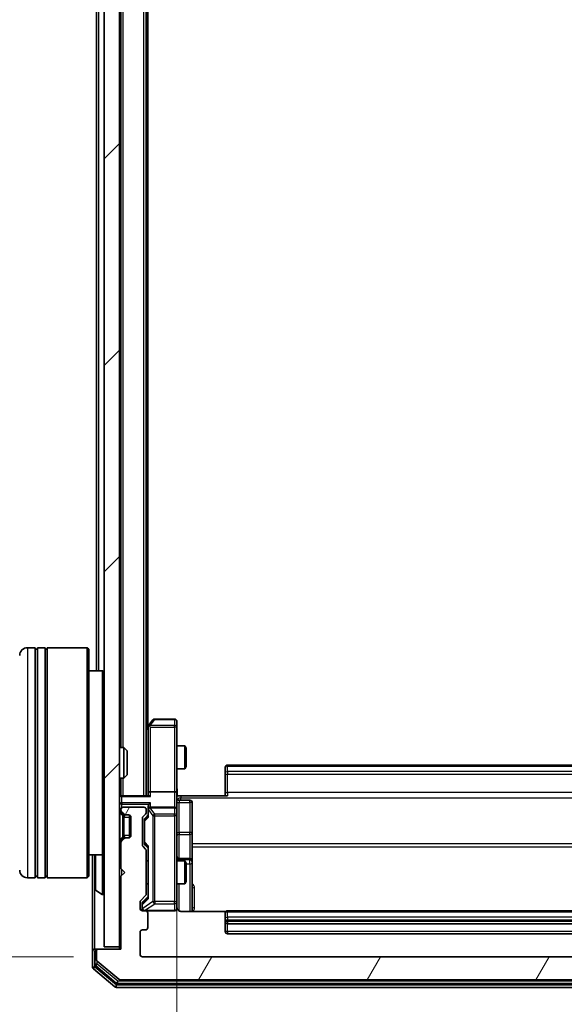
# Model space of a CAD drawing. Units: millimetres. Extents: x 0 to 7740, y 0 to 1686.
# Drawn here: x 403 to 474, y 827 to 955 of the extents above; entities that cross this region are included whole.
import ezdxf

# ---------------------------------------------------------------- set-up
doc = ezdxf.new("R2010")
doc.units = ezdxf.units.MM
doc.header["$LTSCALE"] = 0.666667
doc.layers.get('Defpoints').update_dxf_attribs({"lineweight": 25})
for name, color, linetype, lineweight in [('Dimension (ISO)', 7, 'Continuous', 18), ('Dimension (ISO) @ 1', 7, 'Continuous', 18), ('Hatch (ISO)', 1, 'Continuous', 18), ('Visible (ISO)', 7, 'Continuous', 35), ('Visible Narrow (ISO)', 7, 'Continuous', 25)]:
    doc.layers.add(name, color=color, linetype=linetype, lineweight=lineweight)
doc.styles.add('Note Text (TK)', font='MS PGothic.ttf')
doc.dimstyles.new('Default - Method 1b (TK)', dxfattribs={"dimscale": 0.666667, "dimtxt": 2.5, "dimasz": 2.5, "dimexe": 1, "dimexo": 1.5, "dimgap": 1, "dimtad": 1, "dimtoh": 1, "dimrnd": 1e-08, "dimdsep": 46, "dimtxsty": 'Note Text (TK)', "dimcen": 0.09, "dimdle": 5, "dimclrd": 100, "dimclre": 100, "dimclrt": 7, "dimadec": 1, "dimazin": 1, "dimtfac": 1, "dimtmove": 0, "dimatfit": 3, "dimfxl": 1, "dimtolj": 1, "dimlwd": -1, "dimlwe": -1, "dimarcsym": 0})

# ---------------------------------------------------------------- blocks, each defined once
blk = doc.blocks.new('*D31')
at = {"layer": 'Defpoints', "color": 0}
for p in [(419.21, 1124.82), (347.21, 832.82), (419.21, 832.82)]:
    blk.add_point(p, dxfattribs=at)
at = {"layer": 'Dimension (ISO)', "color": 100}
for p, q in [((410.21, 1124.82), (341.21, 1124.82)), ((347.21, 1109.82), (347.21, 847.82)), ((410.21, 832.82), (341.21, 832.82))]:
    blk.add_line(p, q, dxfattribs=at)
for points in [[(344.71, 1109.82), (349.71, 1109.82), (347.21, 1124.82)], [(344.71, 847.82), (349.71, 847.82), (347.21, 832.82)]]:
    blk.add_solid(points, dxfattribs=at)
at = {"layer": 'Dimension (ISO)', "color": 7, "insert": (333.71, 963.56), "char_height": 15, "attachment_point": 4, "rotation": 90, "style": 'Note Text (TK)'}
blk.add_mtext('\\A1;292', dxfattribs=at)
blk = doc.blocks.new('*D32')
at = {"layer": 'Defpoints', "color": 0}
for p in [(423.71, 854.19), (534.21, 854.19), (534.21, 740.19)]:
    blk.add_point(p, dxfattribs=at)
at = {"layer": 'Dimension (ISO)', "color": 100}
for p, q in [((423.71, 845.19), (423.71, 734.19)), ((534.21, 845.19), (534.21, 734.19)), ((438.71, 740.19), (519.21, 740.19))]:
    blk.add_line(p, q, dxfattribs=at)
for points in [[(438.71, 742.69), (438.71, 737.69), (423.71, 740.19)], [(519.21, 742.69), (519.21, 737.69), (534.21, 740.19)]]:
    blk.add_solid(points, dxfattribs=at)
at = {"layer": 'Dimension (ISO)', "color": 7, "insert": (456.63, 753.69), "char_height": 15, "attachment_point": 4, "style": 'Note Text (TK)'}
blk.add_mtext('\\A1;110.5', dxfattribs=at)

msp = doc.modelspace()

# ---------------------------------------------------------------- hatches: boundary and pattern name
at = {"layer": 'Hatch (ISO)'}
h = msp.add_hatch(dxfattribs=at)
h.set_pattern_fill('ANSI31', color=256, scale=152.4, style=0)
h.set_pattern_definition([(45, (183.667, -48), (-13.47038, 13.47038), [])])
h.paths.add_polyline_path([(414.2073, 834.1188), (416.2073, 834.1188), (416.2073, 1123.5188), (414.2073, 1123.5188)])
h = msp.add_hatch(dxfattribs=at)
h.set_pattern_fill('ANSI31', color=256, scale=152.4, angle=14.999978, style=0)
h.set_pattern_definition([(60, (183.667, -48), (-16.49778, 9.525), [])])
edge = h.paths.add_edge_path()
edge.add_line((419.7073, 840.9931), (419.7073, 846.6446))
edge.add_ellipse((419.4073, 846.6446), major_axis=(0, 0.3), ratio=1, start_angle=270, end_angle=315)
edge.add_line((419.6194, 846.8567), (419.2952, 847.181))
edge.add_ellipse((419.5073, 847.3931), major_axis=(-0.2121, 0.2121), ratio=1, start_angle=45, end_angle=90, ccw=False)
edge.add_line((419.2073, 847.3931), (419.2073, 850.8946))
edge.add_ellipse((419.5073, 850.8946), major_axis=(0, 0.3), ratio=1, start_angle=45, end_angle=90, ccw=False)
edge.add_line((419.2952, 851.1067), (419.6194, 851.431))
edge.add_ellipse((419.4073, 851.6431), major_axis=(0.2121, 0.2121), ratio=1, start_angle=270, end_angle=315)
edge.add_line((419.7073, 851.6431), (419.7073, 852.0188))
edge.add_ellipse((419.4073, 852.0188), major_axis=(0, 0.3), ratio=1, start_angle=270, end_angle=360)
edge.add_line((419.4073, 852.3188), (416.7073, 852.3188))
edge.add_ellipse((416.7073, 852.0188), major_axis=(-0.3, 0), ratio=1, start_angle=270, end_angle=360)
edge.add_line((416.4073, 852.0188), (416.4073, 851.9431))
edge.add_ellipse((416.7073, 851.9431), major_axis=(0, -0.3), ratio=1, start_angle=270, end_angle=315)
edge.add_line((416.4952, 851.731), (416.8194, 851.4067))
edge.add_ellipse((417.0316, 851.6188), major_axis=(0.2121, -0.2121), ratio=1, start_angle=270, end_angle=315)
edge.add_line((417.0316, 851.3188), (417.4073, 851.3188))
edge.add_ellipse((417.4073, 851.0188), major_axis=(0.3, 0), ratio=1, start_angle=0, end_angle=90, ccw=False)
edge.add_line((417.7073, 851.0188), (417.7073, 848.6188))
edge.add_ellipse((417.4073, 848.6188), major_axis=(0, -0.3), ratio=1, start_angle=0, end_angle=90, ccw=False)
edge.add_line((417.4073, 848.3188), (417.0316, 848.3188))
edge.add_ellipse((417.0316, 848.0188), major_axis=(-0.3, 0), ratio=1, start_angle=270, end_angle=315)
edge.add_line((416.8194, 848.231), (416.4952, 847.9067))
edge.add_ellipse((416.7073, 847.6946), major_axis=(-0.2121, -0.2121), ratio=1, start_angle=270, end_angle=315)
edge.add_line((416.4073, 847.6946), (416.4073, 844.3188))
edge.add_line((416.4073, 844.3188), (416.9073, 843.8188))
edge.add_line((416.9073, 843.8188), (416.4073, 843.3188))
edge.add_line((416.4073, 843.3188), (416.4073, 833.8188))
edge.add_line((416.4073, 833.8188), (413.5073, 833.8188))
edge.add_ellipse((413.5073, 833.5188), major_axis=(-0.3, 0), ratio=1, start_angle=270, end_angle=360)
edge.add_line((413.2073, 833.5188), (413.2073, 832.4594))
edge.add_ellipse((413.5073, 832.4594), major_axis=(0, -0.3), ratio=1, start_angle=270, end_angle=320.194429)
edge.add_line((413.3153, 832.2289), (416.1239, 829.8884))
edge.add_ellipse((416.3159, 830.1188), major_axis=(0.2305, -0.1921), ratio=1, start_angle=270, end_angle=309.805571)
edge.add_line((416.3159, 829.8188), (541.5987, 829.8188))
edge.add_ellipse((541.5987, 830.1188), major_axis=(0.3, 0), ratio=1, start_angle=270, end_angle=309.805571)
edge.add_line((541.7908, 829.8884), (544.5994, 832.2289))
edge.add_ellipse((544.4073, 832.4594), major_axis=(0.2305, 0.1921), ratio=1, start_angle=270, end_angle=320.194429)
edge.add_line((544.7073, 832.4594), (544.7073, 833.5188))
edge.add_ellipse((544.4073, 833.5188), major_axis=(0, 0.3), ratio=1, start_angle=270, end_angle=360)
edge.add_line((544.4073, 833.8188), (541.5073, 833.8188))
edge.add_line((541.5073, 833.8188), (541.5073, 843.3188))
edge.add_line((541.5073, 843.3188), (541.0073, 843.8188))
edge.add_line((541.0073, 843.8188), (541.5073, 844.3188))
edge.add_line((541.5073, 844.3188), (541.5073, 847.6946))
edge.add_ellipse((541.2073, 847.6946), major_axis=(0, 0.3), ratio=1, start_angle=270, end_angle=315)
edge.add_line((541.4194, 847.9067), (541.0952, 848.231))
edge.add_ellipse((540.883, 848.0188), major_axis=(-0.2121, 0.2121), ratio=1, start_angle=270, end_angle=315)
edge.add_line((540.883, 848.3188), (540.5073, 848.3188))
edge.add_ellipse((540.5073, 848.6188), major_axis=(-0.3, 0), ratio=1, start_angle=0, end_angle=90, ccw=False)
edge.add_line((540.2073, 848.6188), (540.2073, 851.0188))
edge.add_ellipse((540.5073, 851.0188), major_axis=(0, 0.3), ratio=1, start_angle=0, end_angle=90, ccw=False)
edge.add_line((540.5073, 851.3188), (540.883, 851.3188))
edge.add_ellipse((540.883, 851.6188), major_axis=(0.3, 0), ratio=1, start_angle=270, end_angle=315)
edge.add_line((541.0952, 851.4067), (541.4194, 851.731))
edge.add_ellipse((541.2073, 851.9431), major_axis=(0.2121, 0.2121), ratio=1, start_angle=270, end_angle=315)
edge.add_line((541.5073, 851.9431), (541.5073, 852.0188))
edge.add_ellipse((541.2073, 852.0188), major_axis=(0, 0.3), ratio=1, start_angle=270, end_angle=360)
edge.add_line((541.2073, 852.3188), (538.5073, 852.3188))
edge.add_ellipse((538.5073, 852.0188), major_axis=(-0.3, 0), ratio=1, start_angle=270, end_angle=360)
edge.add_line((538.2073, 852.0188), (538.2073, 851.6431))
edge.add_ellipse((538.5073, 851.6431), major_axis=(0, -0.3), ratio=1, start_angle=270, end_angle=315)
edge.add_line((538.2952, 851.431), (538.6194, 851.1067))
edge.add_ellipse((538.4073, 850.8946), major_axis=(0.2121, -0.2121), ratio=1, start_angle=45, end_angle=90, ccw=False)
edge.add_line((538.7073, 850.8946), (538.7073, 847.3931))
edge.add_ellipse((538.4073, 847.3931), major_axis=(0, -0.3), ratio=1, start_angle=45, end_angle=90, ccw=False)
edge.add_line((538.6194, 847.181), (538.2952, 846.8567))
edge.add_ellipse((538.5073, 846.6446), major_axis=(-0.2121, -0.2121), ratio=1, start_angle=270, end_angle=315)
edge.add_line((538.2073, 846.6446), (538.2073, 840.9931))
edge.add_ellipse((538.5073, 840.9931), major_axis=(0, -0.3), ratio=1, start_angle=270, end_angle=315)
edge.add_line((538.2952, 840.781), (538.9194, 840.1567))
edge.add_ellipse((538.7073, 839.9446), major_axis=(0.2121, -0.2121), ratio=1, start_angle=45, end_angle=90, ccw=False)
edge.add_line((539.0073, 839.9446), (539.0073, 839.1188))
edge.add_ellipse((538.7073, 839.1188), major_axis=(0, -0.3), ratio=1, start_angle=0, end_angle=90, ccw=False)
edge.add_line((538.7073, 838.8188), (538.3073, 838.8188))
edge.add_ellipse((538.3073, 838.5188), major_axis=(-0.3, 0), ratio=1, start_angle=270, end_angle=360)
edge.add_line((538.0073, 838.5188), (538.0073, 836.6188))
edge.add_ellipse((538.3073, 836.6188), major_axis=(0, -0.3), ratio=1, start_angle=270, end_angle=360)
edge.add_line((538.3073, 836.3188), (538.7073, 836.3188))
edge.add_ellipse((538.7073, 836.0188), major_axis=(0.3, 0), ratio=1, start_angle=0, end_angle=90, ccw=False)
edge.add_line((539.0073, 836.0188), (539.0073, 833.1188))
edge.add_ellipse((538.7073, 833.1188), major_axis=(0, -0.3), ratio=1, start_angle=0, end_angle=90, ccw=False)
edge.add_line((538.7073, 832.8188), (419.2073, 832.8188))
edge.add_ellipse((419.2073, 833.1188), major_axis=(-0.3, 0), ratio=1, start_angle=0, end_angle=90, ccw=False)
edge.add_line((418.9073, 833.1188), (418.9073, 836.0188))
edge.add_ellipse((419.2073, 836.0188), major_axis=(0, 0.3), ratio=1, start_angle=0, end_angle=90, ccw=False)
edge.add_line((419.2073, 836.3188), (419.6073, 836.3188))
edge.add_ellipse((419.6073, 836.6188), major_axis=(0.3, 0), ratio=1, start_angle=270, end_angle=360)
edge.add_line((419.9073, 836.6188), (419.9073, 838.5188))
edge.add_ellipse((419.6073, 838.5188), major_axis=(0, 0.3), ratio=1, start_angle=270, end_angle=360)
edge.add_line((419.6073, 838.8188), (419.2073, 838.8188))
edge.add_ellipse((419.2073, 839.1188), major_axis=(-0.3, 0), ratio=1, start_angle=0, end_angle=90, ccw=False)
edge.add_line((418.9073, 839.1188), (418.9073, 839.9446))
edge.add_ellipse((419.2073, 839.9446), major_axis=(0, 0.3), ratio=1, start_angle=45, end_angle=90, ccw=False)
edge.add_line((418.9952, 840.1567), (419.6194, 840.781))
edge.add_ellipse((419.4073, 840.9931), major_axis=(0.2121, 0.2121), ratio=1, start_angle=270, end_angle=315)

# ---------------------------------------------------------------- linework, layer by layer
at = {"layer": 'Visible (ISO)'}
for p, q in [((414.2073, 1123.5188), (414.2073, 834.1188)), ((416.2073, 834.1188), (416.2073, 1123.5188)), ((419.7073, 853.8188), (419.7073, 1103.8188)), ((416.4073, 860.1188), (416.4073, 1097.5188)), ((419.9073, 862.8188), (419.9073, 1094.8188)), ((413.2073, 870.1188), (413.2073, 1087.5188)), ((405.2073, 873.1188), (404.2073, 873.1188)), ((405.2073, 873.1188), (405.2073, 843.1188)), ((405.2073, 872.9188), (405.5073, 872.9188)), ((405.5073, 843.1188), (405.5073, 873.1188)), ((406.5073, 873.1188), (405.5073, 873.1188)), ((406.5073, 873.1188), (406.5073, 843.1188)), ((406.5073, 872.9188), (406.8073, 872.9188)), ((406.8073, 843.1188), (406.8073, 873.1188)), ((412.0073, 873.1188), (406.8073, 873.1188)), ((412.0073, 843.1188), (412.0073, 873.1188)), ((412.2073, 872.9188), (412.0073, 873.1188)), ((412.2073, 872.9188), (412.2073, 843.3188)), ((414.0073, 870.1188), (412.2073, 870.1188)), ((414.0073, 846.1188), (414.0073, 870.1188)), ((414.2073, 869.9188), (414.0073, 870.1188)), ((420.0173, 862.9655), (419.7073, 862.5522)), ((420.5673, 863.6988), (420.0173, 862.9655)), ((423.4073, 863.8188), (420.8073, 863.8188)), ((423.7073, 862.7554), (423.7073, 863.5188)), ((419.9573, 862.7855), (419.9573, 854.1946)), ((420.2573, 862.7554), (420.1017, 862.911)), ((423.7073, 854.1946), (423.7073, 862.7554)), ((416.2073, 860.1188), (416.7778, 860.1188)), ((416.7778, 856.1188), (416.7778, 860.1188)), ((417.2073, 859.6894), (416.7778, 860.1188)), ((417.2073, 859.6894), (417.2073, 856.5483)), ((423.7073, 860.3188), (424.754, 860.3188)), ((424.754, 857.3188), (424.754, 860.3188)), ((424.9073, 860.0121), (424.754, 860.3188)), ((424.9073, 860.0121), (424.9073, 857.6256)), ((417.2073, 856.5483), (416.7778, 856.1188)), ((423.7073, 857.3188), (424.754, 857.3188)), ((424.9073, 857.6256), (424.754, 857.3188)), ((430.0073, 857.4603), (430.0073, 857.5188)), ((430.0073, 857.4603), (430.0073, 856.7532)), ((430.0073, 856.6117), (430.0073, 856.7532)), ((430.0073, 856.6117), (430.0073, 854.2331)), ((527.6073, 857.8188), (430.3073, 857.8188)), ((416.2073, 856.1188), (416.7778, 856.1188)), ((416.4073, 853.8188), (416.4073, 856.1188)), ((419.9573, 854.1946), (419.9573, 853.8188)), ((423.4073, 854.3188), (420.2573, 854.3188)), ((423.7073, 854.1946), (423.7073, 852.0188)), ((430.0073, 853.8188), (430.0073, 854.2331)), ((416.4073, 853.8188), (416.2073, 853.8188)), ((416.4073, 853.8188), (416.5073, 853.8188)), ((420.0452, 853.8188), (416.5073, 853.8188)), ((424.2073, 853.8188), (423.7151, 853.8188)), ((424.0073, 853.2175), (425.4073, 853.2175)), ((424.2073, 853.8188), (430.3073, 853.8188)), ((425.7073, 848.9879), (425.7073, 852.9175)), ((416.2952, 851.731), (416.6194, 851.4067)), ((416.4073, 852.0188), (416.4073, 851.9431)), ((416.4952, 851.731), (416.8194, 851.4067)), ((416.6194, 851.4067), (416.6399, 851.3863)), ((419.4073, 852.3188), (416.7073, 852.3188)), ((419.2952, 851.1067), (419.6194, 851.431)), ((419.7073, 851.6431), (419.7073, 852.0188)), ((419.9573, 852.3946), (419.9573, 852.0188)), ((419.9573, 852.0188), (419.9573, 851.1427)), ((423.4073, 852.3188), (420.2573, 852.3188)), ((423.7073, 851.2006), (423.7073, 852.0188)), ((416.8316, 851.3188), (417.0316, 851.3188)), ((417.0316, 851.3188), (417.4073, 851.3188)), ((417.5073, 851.3017), (417.5073, 848.336)), ((417.7073, 851.0188), (417.7073, 848.6188)), ((419.2073, 847.3931), (419.2073, 850.8946)), ((419.4573, 850.6945), (419.4573, 850.5511)), ((419.4573, 850.5511), (419.4573, 847.7365)), ((419.5452, 850.9067), (419.9573, 851.3188)), ((423.7073, 840.0042), (423.7073, 851.2006)), ((425.7073, 845.3134), (425.7073, 848.9879)), ((416.6194, 848.231), (416.2952, 847.9067)), ((416.4073, 847.6946), (416.4073, 844.3188)), ((416.8194, 848.231), (416.4952, 847.9067)), ((416.6399, 848.2514), (416.6194, 848.231)), ((417.0316, 848.3188), (416.8316, 848.3188)), ((417.4073, 848.3188), (417.0316, 848.3188)), ((419.4573, 847.7365), (419.4573, 847.5931)), ((414.2073, 846.3188), (414.0073, 846.1188)), ((419.6194, 846.8567), (419.2952, 847.181)), ((419.5452, 847.381), (419.9573, 846.9688)), ((419.7073, 840.9931), (419.7073, 846.6446)), ((419.9573, 847.1449), (419.9573, 840.4927)), ((414.0073, 846.1188), (412.2073, 846.1188)), ((412.7073, 846.1188), (412.7073, 833.5188)), ((413.0073, 845.9603), (413.0073, 841.6774)), ((419.7073, 845.3188), (419.9573, 845.3188)), ((423.7073, 845.3188), (424.754, 845.3188)), ((425.4073, 845.6134), (424.0073, 845.6134)), ((424.754, 842.3188), (424.754, 845.3188)), ((424.9073, 845.0121), (424.754, 845.3188)), ((424.9073, 845.0121), (424.9073, 842.6256)), ((425.7073, 845.1418), (425.7073, 845.3134)), ((425.7073, 838.729), (425.7073, 845.1418)), ((416.4073, 844.3188), (416.9073, 843.8188)), ((416.9073, 843.8188), (416.4073, 843.3188)), ((405.2073, 843.1188), (404.2073, 843.1188)), ((405.2073, 843.3188), (405.5073, 843.3188)), ((406.5073, 843.1188), (405.5073, 843.1188)), ((406.5073, 843.3188), (406.8073, 843.3188)), ((412.0073, 843.1188), (406.8073, 843.1188)), ((412.2073, 843.3188), (412.0073, 843.1188)), ((416.4073, 843.3188), (416.4073, 833.8188)), ((424.9073, 842.6256), (424.754, 842.3188)), ((413.0983, 841.5097), (413.9576, 840.9512)), ((419.7073, 842.3188), (419.9573, 842.3188)), ((423.7073, 842.3188), (424.754, 842.3188)), ((414.1073, 840.9188), (414.0666, 840.9188)), ((418.9073, 839.1188), (418.9073, 839.9446)), ((418.9952, 840.1567), (419.6194, 840.781)), ((419.9573, 840.6688), (419.2452, 839.9567)), ((423.7073, 839.1188), (423.7073, 840.0042)), ((419.1573, 839.7445), (419.1573, 839.608)), ((419.1573, 839.608), (419.1573, 839.1188)), ((419.6073, 838.8188), (419.2073, 838.8188)), ((419.6073, 838.8188), (423.4073, 838.8188)), ((430.0932, 838.729), (424.2073, 838.729)), ((527.6073, 838.8188), (430.3073, 838.8188)), ((419.9073, 836.6188), (419.9073, 838.5188)), ((430.0073, 838.4603), (430.0073, 838.5188)), ((430.0073, 838.4603), (430.0073, 837.7532)), ((430.0073, 837.6117), (430.0073, 837.7532)), ((430.0073, 837.6117), (430.0073, 837.4188)), ((430.0073, 837.4188), (430.0073, 836.1188)), ((418.9073, 833.1188), (418.9073, 836.0188)), ((419.2073, 836.3188), (419.6073, 836.3188)), ((430.3073, 837.1188), (527.6073, 837.1188)), ((430.3073, 835.8188), (527.6073, 835.8188)), ((412.7073, 833.5188), (412.7073, 831.4594)), ((413.0073, 833.8188), (413.3073, 833.8188)), ((413.0073, 833.5188), (413.0073, 831.8602)), ((413.2073, 833.5188), (413.2073, 832.4594)), ((413.5073, 833.8188), (413.3073, 833.8188)), ((416.4073, 833.8188), (413.5073, 833.8188)), ((414.2073, 834.1188), (416.2073, 834.1188)), ((416.2073, 834.1188), (416.2073, 833.8188)), ((413.3153, 832.2289), (416.1239, 829.8884)), ((538.7073, 832.8188), (419.2073, 832.8188)), ((412.8153, 831.2289), (415.6239, 828.8884)), ((413.1153, 831.6297), (415.8049, 829.3884)), ((416.3159, 829.8188), (541.5987, 829.8188)), ((415.8159, 828.8188), (542.0987, 828.8188)), ((415.997, 829.3188), (541.9177, 829.3188))]:
    msp.add_line(p, q, dxfattribs=at)
for centre, radius, start, end in [((404.2073, 872.1188), 1, 90, 180), ((420.2573, 862.7855), 0.3, 143.130102, 156.562016), ((420.8073, 863.5188), 0.3, 90, 143.130102), ((423.4073, 863.5188), 0.3, 0, 90), ((420.2573, 862.7855), 0.3, 156.562015, 180), ((430.3073, 857.5188), 0.3, 90, 180), ((416.5073, 853.5188), 0.3, 90, 180), ((424.0073, 853.5175), 0.3, 180, 270), ((425.4073, 852.9175), 0.3, 0, 90), ((416.5073, 851.9431), 0.3, 180, 225), ((416.7073, 852.0188), 0.3, 90, 180), ((416.7073, 851.9431), 0.3, 180, 225), ((416.8316, 851.6188), 0.3, 225, 270), ((417.0316, 851.6188), 0.3, 225, 270), ((419.4073, 852.0188), 0.3, 0, 90), ((419.4073, 851.6431), 0.3, 315, 0), ((420.2573, 852.0188), 0.3, 156.562016, 180), ((420.2573, 852.0188), 0.3, 90, 121.244455), ((423.4073, 852.0188), 0.3, 0, 90), ((417.4073, 851.0188), 0.3, 0, 90), ((419.5073, 850.8946), 0.3, 135, 180), ((416.5073, 847.6946), 0.3, 135, 180), ((416.7073, 847.6946), 0.3, 135, 180), ((416.8316, 848.0188), 0.3, 90, 135), ((417.0316, 848.0188), 0.3, 90, 135), ((417.4073, 848.6188), 0.3, 270, 0), ((419.5073, 847.3931), 0.3, 180, 225), ((419.4073, 846.6446), 0.3, 0, 45), ((413.2073, 845.9603), 0.2, 127.56276, 180), ((424.0073, 845.9134), 0.3, 180, 270), ((425.4073, 845.3134), 0.3, 0, 90), ((404.2073, 844.1188), 1, 180, 270), ((413.2073, 841.6774), 0.2, 180, 236.976132), ((414.0666, 841.1188), 0.2, 236.976132, 270), ((414.1073, 841.0188), 0.1, 270, 0), ((419.2073, 839.9446), 0.3, 135, 180), ((419.4073, 840.9931), 0.3, 315, 0), ((419.2073, 839.1188), 0.3, 180, 270), ((419.4573, 839.1188), 0.3, 180, 270), ((419.6073, 838.5188), 0.3, 0, 90), ((423.4073, 839.1188), 0.3, 270, 0), ((424.2073, 839.3188), 0.5, 180, 194.475516), ((430.3073, 838.5188), 0.3, 90, 180), ((430.3073, 837.4188), 0.3, 180, 270), ((419.2073, 836.0188), 0.3, 90, 180), ((419.6073, 836.6188), 0.3, 270, 0), ((430.3073, 836.1188), 0.3, 180, 270), ((413.0073, 833.5188), 0.3, 90, 180), ((413.3073, 833.5188), 0.3, 90, 180), ((413.5073, 833.5188), 0.3, 90, 180), ((413.5073, 832.4594), 0.3, 180, 230.194429), ((419.2073, 833.1188), 0.3, 180, 270), ((413.0073, 831.4594), 0.3, 180, 230.194429), ((413.3073, 831.8602), 0.3, 180, 230.194429), ((416.3159, 830.1188), 0.3, 230.194429, 270), ((415.8159, 829.1188), 0.3, 230.194429, 270), ((415.997, 829.6188), 0.3, 230.194429, 270)]:
    msp.add_arc(centre, radius, start, end, dxfattribs=at)
for centre, major_axis, ratio, start_param, end_param in [((420.2348, 862.7554), (-0.4823, -0.2411), 0.37002441, 4.52944541, 4.80417225), ((420.2573, 854.1946), (-0.3, 0), 0.41421356, 4.71238898, 6.28318531), ((423.4073, 854.1946), (-0.3, 0), 0.41421356, 3.14159265, 4.71238898), ((420.2573, 852.3946), (0, 0.4243), 0.70710678, 0.78539816, 1.57079633), ((420.2573, 853.5188), (-0.2772, 0.2772), 0.41421356, 5.10508806, 5.89048623), ((420.2573, 852.6946), (0.2772, 0.2772), 0.41421356, 1.17809725, 1.96349541), ((420.2573, 851.9866), (-0.2044, 0.6487), 0.33843751, 1.23011504, 1.46454615), ((420.2348, 852.0188), (-0.483, 0.2515), 0.33843751, 4.88684285, 5.16156968), ((419.7573, 850.6945), (0, 0.3), 0.99985076, 0.78532354, 1.57079633), ((420.2573, 851.0396), (0.2958, -0.1246), 0.40041045, 3.30861727, 3.95211838), ((419.7573, 847.5931), (0, -0.3), 0.99985076, 4.71238898, 5.49786177), ((420.2573, 847.2481), (0.2958, 0.1246), 0.40041045, 2.33106693, 2.97456804), ((419.4573, 839.7445), (0, 0.3), 0.99985076, 0.78532354, 1.57079633), ((420.2573, 840.3896), (0.2958, -0.1246), 0.40041045, 3.30861727, 3.95211838)]:
    msp.add_ellipse(centre, major_axis=major_axis, ratio=ratio, start_param=start_param, end_param=end_param, dxfattribs=at)
for points, knots in [([(419.9821, 862.9048), (419.9848, 862.9059), (419.9877, 862.9069), (420.0044, 862.9119), (420.0259, 862.9147), (420.0629, 862.9148), (420.0826, 862.9134), (420.1017, 862.911)], [0.2508867575, 0.2508867575, 0.2508867575, 0.2508867575, 0.2528779694, 0.2528779694, 0.2619584182, 0.2619584182, 0.268388032, 0.268388032, 0.268388032, 0.268388032]), ([(423.7073, 854.9814), (423.7073, 854.821), (423.7196, 854.6608), (423.736, 854.2735), (423.7308, 854.0458), (423.7191, 853.8188)], [0, 0, 0, 0, 0.048116199, 0.048116199, 0.116296342, 0.116296342, 0.116296342, 0.116296342]), ([(419.9821, 852.1382), (419.9845, 852.1437), (419.987, 852.1492), (420.0043, 852.1831), (420.0236, 852.2094), (420.0608, 852.2467), (420.0817, 852.263), (420.1017, 852.2753)], [0.3810312192, 0.3810312192, 0.3810312192, 0.3810312192, 0.382741903, 0.382741903, 0.3917616542, 0.3917616542, 0.3985536381, 0.3985536381, 0.3985536381, 0.3985536381]), ([(413.0073, 844.2082), (413.0073, 844.2083), (413.0073, 844.2085), (413.0073, 844.2089), (413.0073, 844.2091), (413.0073, 844.2093)], [-0.000230599076, -0.000230599076, -0.000230599076, -0.000230599076, 0, 0, 0.000338329447, 0.000338329447, 0.000338329447, 0.000338329447]), ([(413.0073, 844.2082), (413.0073, 844.2081), (413.0073, 844.2081), (413.0073, 844.2077), (413.0073, 844.2074), (413.0073, 844.2071)], [-0.000054249657, -0.000054249657, -0.000054249657, -0.000054249657, 0, 0, 0.000241517914, 0.000241517914, 0.000241517914, 0.000241517914]), ([(413.0073, 841.8013), (413.0073, 841.8006), (413.0073, 841.7999), (413.0073, 841.7982), (413.0073, 841.7971), (413.0073, 841.7961)], [-0.000230599076, -0.000230599076, -0.000230599076, -0.000230599076, 0, 0, 0.000338329447, 0.000338329447, 0.000338329447, 0.000338329447]), ([(413.0073, 841.7961), (413.0073, 841.7971), (413.0073, 841.798), (413.0073, 841.7996), (413.0073, 841.8003), (413.0073, 841.8009)], [-0.000338329447, -0.000338329447, -0.000338329447, -0.000338329447, 0, 0, 0.000241517914, 0.000241517914, 0.000241517914, 0.000241517914]), ([(423.7232, 839.1938), (423.7308, 839.1649), (423.7336, 839.1343), (423.7304, 839.0737), (423.724, 839.0428), (423.7019, 838.983), (423.6853, 838.9536), (423.6444, 838.9041), (423.6202, 838.8831), (423.5671, 838.8494), (423.5374, 838.8364), (423.491, 838.8243), (423.4749, 838.8214), (423.4549, 838.8196), (423.451, 838.8194), (423.4442, 838.819), (423.4412, 838.8189), (423.4375, 838.8189), (423.4367, 838.8189), (423.4358, 838.8188), (423.4356, 838.8188), (423.4353, 838.8188), (423.4352, 838.8188), (423.4348, 838.8188), (423.4347, 838.8188), (423.434, 838.8188), (423.434, 838.8188), (423.4339, 838.8188), (423.4338, 838.8188), (423.4337, 838.8188), (423.4337, 838.8188), (423.4335, 838.8188), (423.4334, 838.8188), (423.4327, 838.8188), (423.4317, 838.8188), (423.4264, 838.8188), (423.4186, 838.8188), (423.4099, 838.8188), (423.4073, 838.8188), (423.4073, 838.8188)], [0.000005218, 0.000005218, 0.000005218, 0.000005218, 0.008984127, 0.008984127, 0.0182304, 0.0182304, 0.028104346, 0.028104346, 0.037480691, 0.037480691, 0.04698821, 0.04698821, 0.051855542, 0.051855542, 0.053024502, 0.053024502, 0.053901417, 0.053901417, 0.054144746, 0.054144746, 0.054200419, 0.054200419, 0.054256253, 0.054256253, 0.054369659, 0.054369659, 0.054822805, 0.054822805, 0.055266496, 0.055266496, 0.056597398, 0.056597398, 0.060589955, 0.060589955, 0.072568233, 0.072568233, 0.108505372, 0.108505372, 0.129217314, 0.129217314, 0.129217314, 0.129217314]), ([(424.2073, 838.729), (424.1471, 838.729), (424.0764, 838.7442), (423.9633, 838.7937), (423.9016, 838.8376), (423.813, 838.9305), (423.7709, 838.9965), (423.7413, 839.0704), (423.7364, 839.0846), (423.7319, 839.0993)], [0.1514440253, 0.1514440253, 0.1514440253, 0.1514440253, 0.1695183242, 0.1695183242, 0.1884621188, 0.1884621188, 0.2080337433, 0.2080337433, 0.2123567103, 0.2123567103, 0.2123567103, 0.2123567103])]:
    msp.add_open_spline(points, degree=3, knots=knots, dxfattribs=at)
at = {"layer": 'Visible Narrow (ISO)'}
for p, q in [((419.4073, 853.8188), (419.4073, 1103.8188)), ((416.7073, 860.1188), (416.7073, 1097.5188)), ((413.5073, 870.1188), (413.5073, 1087.5188)), ((404.2073, 873.1188), (404.2073, 843.1188)), ((420.2348, 862.9748), (420.8073, 863.7382)), ((423.4073, 862.9748), (420.2348, 862.9748)), ((420.8073, 863.8188), (420.8073, 863.7382)), ((420.8073, 863.7382), (423.4073, 863.7382)), ((423.4073, 863.7382), (423.4073, 863.8188)), ((423.4073, 863.7382), (423.4073, 862.9748)), ((423.4073, 862.7554), (423.4073, 862.9748)), ((419.7073, 862.3387), (419.9573, 862.672)), ((420.2573, 862.7554), (423.4073, 862.7554)), ((420.2573, 854.3188), (420.2573, 862.7554)), ((423.7073, 862.7554), (423.4073, 862.7554)), ((423.4073, 862.7554), (423.4073, 854.3188)), ((430.0073, 856.6117), (430.3073, 856.6117)), ((430.3073, 857.8188), (430.3073, 857.6724)), ((430.3073, 856.9653), (430.3073, 857.6724)), ((430.3073, 857.6724), (527.6073, 857.6724)), ((430.3073, 856.9653), (430.3073, 856.6117)), ((527.6073, 856.9653), (430.3073, 856.9653)), ((430.3073, 854.2331), (430.3073, 856.6117)), ((430.3073, 856.6117), (527.6073, 856.6117)), ((416.7073, 853.8188), (416.7073, 856.1188)), ((420.2573, 853.731), (420.2573, 854.3188)), ((423.4073, 854.3188), (423.4073, 852.3188)), ((430.0073, 854.2331), (430.3073, 854.2331)), ((430.3073, 854.2331), (430.3073, 853.8188)), ((527.6073, 854.2331), (430.3073, 854.2331)), ((416.5073, 852.6946), (416.2073, 852.6946)), ((416.5073, 853.8188), (416.5073, 853.731)), ((416.5073, 853.731), (420.2573, 853.731)), ((416.5073, 852.9067), (416.5073, 853.731)), ((416.5073, 852.9067), (416.5073, 852.6946)), ((420.2573, 852.9067), (416.5073, 852.9067)), ((416.5073, 852.6946), (420.0452, 852.6946)), ((416.5073, 852.2424), (416.5073, 852.6946)), ((420.2573, 852.3188), (420.2573, 852.9067)), ((424.0073, 853.2175), (424.0073, 852.9306)), ((424.0073, 849.001), (424.0073, 852.9306)), ((424.0073, 852.9306), (425.4073, 852.9306)), ((424.2073, 853.8188), (424.2073, 853.5259)), ((424.2073, 853.5259), (533.7073, 853.5259)), ((424.2073, 853.2175), (424.2073, 853.5259)), ((425.4073, 852.9306), (425.4073, 853.2175)), ((425.4073, 852.9306), (425.4073, 849.001)), ((416.4073, 851.9431), (416.2073, 851.9431)), ((416.2073, 851.5188), (416.2952, 851.5188)), ((416.4202, 851.856), (416.2952, 851.731)), ((416.2952, 848.1188), (416.2952, 851.5188)), ((416.2952, 851.5188), (416.6399, 851.1741)), ((416.6194, 851.4067), (416.7194, 851.5067)), ((420.0173, 851.0396), (420.0173, 851.9866)), ((420.0173, 851.9866), (420.5673, 851.2006)), ((420.2348, 852.2235), (423.4073, 852.2235)), ((420.8073, 851.4053), (420.2348, 852.2235)), ((420.8073, 851.2006), (420.8073, 851.4053)), ((423.4073, 851.4053), (420.8073, 851.4053)), ((423.4073, 852.2235), (423.4073, 852.3188)), ((423.4073, 852.2235), (423.4073, 851.4053)), ((423.4073, 851.2006), (423.4073, 851.4053)), ((416.6194, 851.0188), (416.6194, 848.6188)), ((416.8316, 851.0188), (416.6194, 851.0188)), ((416.8316, 851.3952), (416.8316, 851.3188)), ((416.852, 851.3086), (416.8316, 851.3188)), ((416.8316, 848.6188), (416.8316, 851.0188)), ((416.8316, 851.0188), (417.5073, 851.0188)), ((419.5173, 850.5511), (419.4573, 850.5511)), ((419.5173, 850.5511), (420.0173, 851.0396)), ((419.5173, 847.7365), (419.5173, 850.5511)), ((419.9573, 851.1659), (419.5452, 850.7632)), ((419.5452, 850.7632), (419.5452, 850.9067)), ((420.5673, 851.2006), (420.8073, 851.2006)), ((420.5673, 851.2006), (420.5673, 840.0042)), ((420.8073, 851.2006), (423.4073, 851.2006)), ((420.8073, 840.0042), (420.8073, 851.2006)), ((423.7073, 851.2006), (423.4073, 851.2006)), ((423.4073, 851.2006), (423.4073, 840.0042)), ((424.0073, 849.001), (424.0073, 848.7758)), ((425.4073, 849.001), (424.0073, 849.001)), ((425.4073, 848.7758), (425.4073, 849.001)), ((416.2073, 848.1188), (416.2952, 848.1188)), ((416.2073, 847.6946), (416.4073, 847.6946)), ((416.2952, 848.1188), (416.6399, 848.4635)), ((416.2952, 847.9067), (416.4202, 847.7817)), ((416.8316, 848.6188), (416.6194, 848.6188)), ((416.7194, 848.131), (416.6194, 848.231)), ((417.5073, 848.6188), (416.8316, 848.6188)), ((416.8316, 848.3188), (416.852, 848.3291)), ((416.8316, 848.3188), (416.8316, 848.2424)), ((419.4573, 847.7365), (419.5173, 847.7365)), ((420.0173, 847.2481), (419.5173, 847.7365)), ((424.0073, 845.6134), (424.0073, 848.7758)), ((424.0073, 848.7758), (425.4073, 848.7758)), ((425.4073, 848.7758), (425.4073, 845.6134)), ((419.5452, 847.381), (419.5452, 847.5244)), ((419.5452, 847.5244), (419.9573, 847.1218)), ((420.0173, 840.3896), (420.0173, 847.2481)), ((532.2073, 847.548), (425.7073, 847.548)), ((425.7073, 847.1436), (532.2073, 847.1436)), ((413.0073, 845.9603), (413.0073, 846.1188)), ((413.0983, 846.1188), (413.0983, 841.5097)), ((413.9576, 846.1188), (413.9576, 840.9512)), ((414.0666, 846.1781), (414.0666, 840.9188)), ((414.1073, 840.9188), (414.1073, 846.2188)), ((424.0073, 845.6134), (424.0073, 845.6131)), ((424.0073, 845.4415), (424.0073, 845.6131)), ((424.0073, 845.6131), (425.4073, 845.6131)), ((424.0073, 845.4415), (424.0073, 845.3188)), ((425.4073, 845.4415), (424.0073, 845.4415)), ((425.4073, 845.6131), (425.4073, 845.6134)), ((425.4073, 845.6131), (425.4073, 845.4415)), ((425.4073, 844.9297), (425.4073, 845.4415)), ((416.5073, 843.4188), (416.5073, 844.2188)), ((424.9073, 844.9297), (425.4073, 844.9297)), ((425.4073, 844.9297), (425.4073, 838.729)), ((413.0073, 833.8188), (413.0073, 841.6774)), ((424.0073, 838.7747), (424.0073, 842.3188)), ((426.0073, 839.1739), (426.0073, 841.804)), ((419.2173, 839.608), (420.0173, 840.3896)), ((420.5673, 840.0042), (419.2392, 839.1188)), ((419.9573, 840.5159), (419.2452, 839.8202)), ((419.2452, 839.8202), (419.2452, 839.9567)), ((420.5673, 840.0042), (420.8073, 840.0042)), ((420.8073, 840.0042), (420.8073, 839.7359)), ((423.4073, 840.0042), (420.8073, 840.0042)), ((423.4073, 840.0042), (423.7073, 840.0042)), ((423.4073, 839.7359), (423.4073, 840.0042)), ((419.2173, 839.608), (419.1573, 839.608)), ((419.1573, 839.1188), (419.2173, 839.1188)), ((419.2173, 839.1188), (419.2173, 839.608)), ((419.2392, 839.1188), (419.2173, 839.1188)), ((419.4792, 838.8505), (420.8073, 839.7359)), ((419.4792, 838.8505), (419.4792, 838.8188)), ((423.4073, 838.8505), (419.4792, 838.8505)), ((420.8073, 839.7359), (423.4073, 839.7359)), ((423.4073, 839.7359), (423.4073, 838.8505)), ((423.4073, 838.8188), (423.4073, 838.8505)), ((430.3073, 838.8188), (430.3073, 838.6724)), ((430.3073, 837.9653), (430.3073, 838.6724)), ((430.3073, 838.6724), (527.6073, 838.6724)), ((430.0073, 837.6117), (430.3073, 837.6117)), ((430.3073, 837.4188), (430.0073, 837.4188)), ((430.3073, 837.9653), (430.3073, 837.6117)), ((527.6073, 837.9653), (430.3073, 837.9653)), ((430.3073, 837.4188), (430.3073, 837.6117)), ((430.3073, 837.6117), (527.6073, 837.6117)), ((430.3073, 837.4188), (430.3073, 837.1188)), ((527.6073, 837.4188), (430.3073, 837.4188)), ((430.3073, 836.1188), (430.0073, 836.1188)), ((430.3073, 836.1188), (430.3073, 837.1188)), ((430.3073, 836.1188), (430.3073, 835.8188)), ((527.6073, 836.1188), (430.3073, 836.1188)), ((413.2073, 833.5188), (413.0073, 833.5188)), ((413.3073, 833.8188), (413.3073, 833.7424)), ((413.3073, 831.8602), (413.3073, 832.2357)), ((413.0073, 831.4594), (412.7073, 831.4594)), ((412.8153, 831.2289), (413.0073, 831.4594)), ((413.3073, 831.8602), (413.0073, 831.8602)), ((413.0073, 831.4594), (413.0073, 831.8602)), ((415.8159, 829.1188), (413.0073, 831.4594)), ((413.1153, 831.6297), (413.3073, 831.8602)), ((415.997, 829.6188), (413.3073, 831.8602)), ((415.997, 829.6188), (415.8049, 829.3884)), ((415.997, 829.3188), (415.997, 829.6188)), ((541.9177, 829.6188), (415.997, 829.6188)), ((415.8159, 829.1188), (415.6239, 828.8884)), ((542.0987, 829.1188), (415.8159, 829.1188)), ((415.8159, 828.8188), (415.8159, 829.1188))]:
    msp.add_line(p, q, dxfattribs=at)
for centre, radius, start, end in [((417.2194, 851.0188), 0.6, 165, 180), ((419.7573, 850.5511), 0.3, 135, 180.004276), ((417.2194, 848.6188), 0.6, 180, 195), ((419.4573, 839.608), 0.3, 135, 180.004276)]:
    msp.add_arc(centre, radius, start, end, dxfattribs=at)
for centre, major_axis, ratio, start_param, end_param in [((420.8073, 863.5188), (-0.24, 0.18), 0.65092538, 5.16654729, 6.28318531), ((423.4073, 863.5188), (0.3, 0), 0.73117683, 0, 1.57079633), ((423.4073, 862.7554), (0.3, 0), 0.73117683, 0, 1.57079633), ((430.3073, 857.4603), (-0.3, 0), 0.70710678, 4.71238898, 6.28318531), ((430.3073, 856.7532), (-0.3, 0), 0.70710678, 4.71238898, 6.28318531), ((416.5073, 853.5188), (-0.3, 0), 0.70710678, 4.71238898, 6.28318531), ((416.5073, 852.6946), (-0.3, 0), 0.70710678, 4.71238898, 6.28318531), ((424.0073, 852.9437), (-0.3, 0), 0.04361939, 0, 1.57079633), ((424.2073, 853.1724), (0.5, 0), 0.70710678, 1.57079633, 2.65109649), ((425.4073, 852.9175), (0.3, 0), 0.04361939, 0, 1.57079633), ((416.5073, 851.0946), (-0.2345, 0.6476), 0.1095524, 6.05341704, 7.1006146), ((420.8073, 851.2006), (-0.2458, -0.172), 0.60731338, 4.31054583, 5.42718385), ((423.4073, 852.0188), (0.3, 0), 0.68218798, 0, 1.57079633), ((423.4073, 851.2006), (0.3, 0), 0.68218798, 0, 1.57079633), ((416.852, 851.5984), (-0.2121, -0.2121), 0.93511313, 0, 0.81891691), ((416.583, 851.0188), (-0.0542, -0.3688), 0.10017299, 2.02004638, 3.06724394), ((416.852, 851.1741), (0.2898, -0.0776), 0.25056281, 3.96050957, 4.77942648), ((417.4316, 851.0188), (-0.6, 0), 0.5, 6.02138592, 6.28318531), ((416.583, 851.0188), (0.289, 0.2751), 0.41386186, 5.38420769, 6.43140524), ((419.7573, 850.5511), (-0.2096, 0.2146), 0.69016738, 0.01688328, 0.97755034), ((424.0073, 849.0141), (-0.3, 0), 0.04361939, 0, 1.57079633), ((425.4073, 848.9879), (0.3, 0), 0.04361939, 0, 1.57079633), ((425.4073, 848.9879), (0.3, 0), 0.70710678, 4.71238898, 6.28318531), ((416.5073, 848.5431), (-0.2345, -0.6476), 0.1095524, 5.46575602, 6.51295357), ((416.852, 848.4635), (0.2898, 0.0776), 0.25056281, 1.50375883, 2.32267574), ((416.583, 848.6188), (0.0542, -0.3688), 0.10017299, 0.07434872, 1.12154627), ((416.852, 848.0393), (-0.2121, 0.2121), 0.93511313, 5.46426839, 6.28318531), ((417.4316, 848.6188), (-0.6, 0), 0.5, 0, 0.26179939), ((416.583, 848.6188), (0.289, -0.2751), 0.41386186, 6.13496537, 7.18216292), ((419.7573, 847.7365), (-0.3, 0), 0.99985076, 0, 0.78547279), ((419.7573, 847.7365), (-0.2096, -0.2146), 0.69016738, 5.30563497, 6.26630203), ((424.0073, 848.5636), (-0.3, 0), 0.70710678, 4.71238898, 6.28318531), ((424.0073, 845.9128), (-0.3, 0), 0.99904822, 0, 1.57079633), ((424.0073, 845.7412), (-0.3, 0), 0.99904822, 0, 1.57079633), ((425.4073, 845.3134), (0.3, 0), 0.99904822, 0, 1.57079633), ((425.4073, 845.1418), (0.3, 0), 0.99904822, 0, 1.57079633), ((425.4073, 845.1418), (0.3, 0), 0.70710678, 4.71238898, 6.28318531), ((426.0073, 841.9315), (-0.3, 0), 0.42514266, 0, 1.57079633), ((420.8073, 840.0042), (0.1664, -0.2496), 0.74278135, 4.25259872, 5.55173793), ((423.4073, 840.0042), (0.3, 0), 0.89442719, 4.71238898, 6.28318531), ((419.4573, 839.608), (-0.2096, 0.2146), 0.69016738, 0.01688328, 0.97755034), ((419.4573, 839.1188), (0, -0.3), 0.8, 4.71238898, 6.28318531), ((419.4792, 839.1188), (-0.1664, 0.2496), 0.74278135, 1.11100607, 2.41014527), ((419.4792, 839.1188), (0, -0.3), 0.8, 4.71238898, 6.28318531), ((423.4073, 839.1188), (0.3, 0), 0.89442719, 4.71238898, 6.28318531), ((426.0073, 839.3493), (-0.3, 0), 0.58454167, 0, 1.57079633), ((430.3073, 838.4603), (-0.3, 0), 0.70710678, 4.71238898, 6.28318531), ((430.3073, 837.7532), (-0.3, 0), 0.70710678, 4.71238898, 6.28318531)]:
    msp.add_ellipse(centre, major_axis=major_axis, ratio=ratio, start_param=start_param, end_param=end_param, dxfattribs=at)
for points, knots in [([(423.7073, 854.9814), (423.7073, 854.8307), (423.7205, 854.5585), (423.7252, 854.1504), (423.7185, 853.9247), (423.7151, 853.8188)], [0, 0, 0, 0, 0.049859236, 0.083098727, 0.114793845, 0.114793845, 0.114793845, 0.114793845]), ([(426.0073, 841.804), (426.0073, 841.9539), (425.926, 842.1584), (425.7558, 842.2922), (425.7073, 842.3205)], [-0.0975653992, -0.0975653992, -0.0975653992, -0.0975653992, -0.0487826996, -0.0316476946, -0.0316476946, -0.0316476946, -0.0316476946]), ([(423.7232, 839.1938), (423.7231, 839.1938), (423.7192, 839.1833), (423.7073, 839.1458), (423.7073, 839.1188)], [-0.074882882, -0.074882882, -0.074882882, -0.074882882, -0.0498592361, 0, 0, 0, 0]), ([(425.7073, 838.7457), (425.7532, 838.7671), (425.9217, 838.8717), (426.0073, 839.0434), (426.0073, 839.1739)], [-0.0632889968, -0.0632889968, -0.0632889968, -0.0632889968, -0.0473735297, 0, 0, 0, 0])]:
    msp.add_open_spline(points, degree=3, knots=knots, dxfattribs=at)

# ---------------------------------------------------------------- dimensions: what is measured, and where the dimension line sits
at = {"layer": 'Dimension (ISO) @ 1', "color": 100}
dim = msp.add_linear_dim(base=(347.2073, 832.8188), p1=(419.2073, 1124.8188), p2=(419.2073, 832.8188), angle=270, dimstyle='Default - Method 1b (TK)', override={"dimscale": 1, "dimtxt": 15, "dimasz": 15, "dimexe": 6, "dimexo": 9, "dimgap": 6, "dimdec": 2, "dimcen": 0.54, "dimtol": 0, "dimlim": 0, "dimtp": 0, "dimtm": 0, "dimtdec": 2, "dimtix": 0, "dimtofl": 0, "dimtmove": 0, "dimatfit": 1}, dxfattribs=at)
dim.commit()
dim.dimension.update_dxf_attribs({"geometry": '*D31', "text_midpoint": (347.2073, 978.8188), "dimtype": 128})
dim = msp.add_linear_dim(base=(534.2073, 740.1946), p1=(423.7073, 854.1946), p2=(534.2073, 854.1946), dimstyle='Default - Method 1b (TK)', override={"dimscale": 1, "dimtxt": 15, "dimasz": 15, "dimexe": 6, "dimexo": 9, "dimgap": 6, "dimdec": 2, "dimcen": 0.54, "dimtol": 0, "dimlim": 0, "dimtp": 0, "dimtm": 0, "dimtdec": 2, "dimtix": 0, "dimtofl": 0, "dimtmove": 0, "dimatfit": 1}, dxfattribs=at)
dim.commit()
dim.dimension.update_dxf_attribs({"geometry": '*D32', "text_midpoint": (478.9573, 740.1946), "dimtype": 128})

doc.saveas('drawing.dxf')
